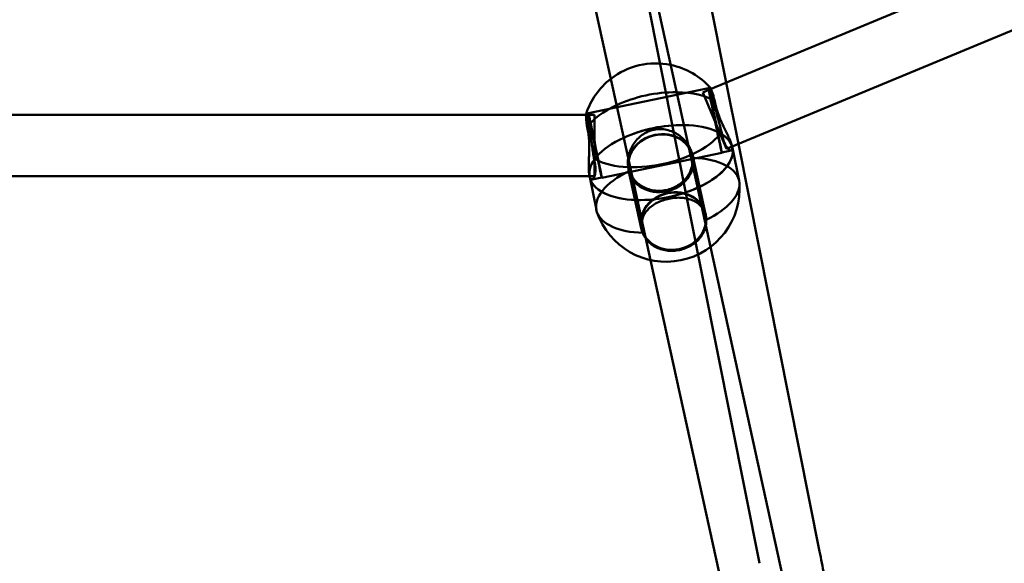
# Model space of a CAD drawing. Units: millimetres. Extents: x 101843 to 110403, y 20663 to 28853.
# Drawn here: x 105678 to 105935, y 23166 to 23307 of the extents above; entities that cross this region are included whole.
import ezdxf

# ---------------------------------------------------------------- set-up
doc = ezdxf.new("R2010")
doc.units = ezdxf.units.MM
for name, color, linetype, lineweight in [('ЗОНА БЕЗОПАСНОСТИ', 251, 'Continuous', 90), ('МАФ', 7, 'Continuous', 50), ('РАЗМЕРЫ', 250, 'Continuous', 25)]:
    doc.layers.add(name, color=color, linetype=linetype, lineweight=lineweight)
doc.styles.get("Standard").update_dxf_attribs({"font": 'candara.ttf'})
doc.dimstyles.new('ISO-25', dxfattribs={"dimtxt": 340, "dimasz": 50, "dimexe": 11.25, "dimexo": 0.63, "dimgap": 15, "dimtad": 1, "dimdec": 0, "dimtxsty": 'Standard', "dimblk": 'OBLIQUE', "dimcen": 2.5, "dimadec": 0, "dimazin": 0, "dimtfac": 1, "dimtdec": 0, "dimtmove": 0, "dimatfit": 3, "dimfxl": 1, "dimarcsym": 0})

# ---------------------------------------------------------------- blocks, each defined once
blk = doc.blocks.new('_Oblique')
at = {"color": 0, "linetype": 'ByBlock', "lineweight": -2}
blk.add_line((-0.5, -0.5), (0.5, 0.5), dxfattribs=at)
blk = doc.blocks.new('*D7')
at = {"layer": 'Defpoints', "color": 0, "transparency": 16777216}
for p in [(109029.49, 26121.81), (102231.49, 22778.91)]:
    blk.add_point(p, dxfattribs=at)
at = {"layer": 'РАЗМЕРЫ', "color": 0, "lineweight": -2, "transparency": 16777216}
for p in [(110360.95, 26776.56), (102231.49, 22778.91)]:
    blk.add_line(p, (109029.49, 26121.81), dxfattribs=at)
at = {"layer": 'РАЗМЕРЫ', "color": 0, "lineweight": -2, "transparency": 16777216, "xscale": 50, "yscale": 50, "zscale": 50}
for p, rotation in [((109029.49, 26121.81), 206.1855715384289), ((102231.49, 22778.91), 26.18557153842891)]:
    blk.add_blockref('_Oblique', p, dxfattribs=dict(at, rotation=rotation))
at = {"layer": 'РАЗМЕРЫ', "color": 0, "transparency": 16777216, "insert": (109634.48, 26686), "char_height": 340, "attachment_point": 5, "rotation": 26.1856}
blk.add_mtext('∅7575', dxfattribs=at)

msp = doc.modelspace()

# ---------------------------------------------------------------- linework, layer by layer
at = {"layer": 'ЗОНА БЕЗОПАСНОСТИ'}
msp.add_circle((105630.49, 24450.36), 3787.74, dxfattribs=at)
at = {"layer": 'МАФ', "color": 0, "linetype": 'Continuous'}
for p, q in [((105858.36, 23289.42, 4663.32), (106285.79, 23467.03, 4663.32)), ((105853.48, 23269.76, 4663.32), (105811.49, 23461.3, 4663.32)), ((105837.85, 23266.33, 4663.32), (105795.86, 23457.89, 4663.32)), ((105863.85, 23274.37, 4663.32), (106292.57, 23452.52, 4663.32)), ((105818.84, 23427.74, 4663.32), (105870.98, 23165.65, 4663.32)), ((105856.83, 23318.8, 4663.32), (105862.34, 23291.07, 4663.32)), ((105826.34, 23283.09, 4663.32), (105857.67, 23289.6, 4663.32)), ((105856.22, 23288.52, 4663.32), (105858.36, 23289.42, 4663.32)), ((105857.69, 23289.5, 4663.32), (105858.25, 23289.62, 4663.32)), ((105862.34, 23291.07, 4663.32), (105865.53, 23275.07, 4663.32)), ((105862.35, 23273.75, 4663.32), (105856.22, 23288.52, 4663.32)), ((105825.72, 23282.68, 4663.32), (105419.59, 23282.68, 4663.32)), ((105827.96, 23282.68, 4663.32), (105825.72, 23282.68, 4663.32)), ((105825.76, 23282.87, 4663.32), (105826.36, 23283, 4663.32)), ((105827.96, 23282.68, 4663.32), (105827.96, 23266.68, 4663.32)), ((105862.35, 23273.75, 4663.32), (105863.85, 23274.37, 4663.32)), ((105863.93, 23274.01, 4663.32), (105863.84, 23274.44, 4663.32)), ((105865.68, 23265.44, 4663.32), (105863.93, 23274.01, 4663.32)), ((105865.53, 23275.07, 4663.32), (105886.67, 23168.77, 4663.32)), ((105829.84, 23266.25, 4663.32), (105861.17, 23272.76, 4663.32)), ((105853.53, 23271.88, 4663.32), (105853.42, 23272.36, 4663.32)), ((105856.95, 23256.75, 4663.32), (105853.63, 23271.9, 4663.32)), ((105861.15, 23272.86, 4663.32), (105863.62, 23273.37, 4663.32)), ((105836.92, 23268.24, 4663.32), (105836.82, 23268.72, 4663.32)), ((105858.21, 23248.2, 4663.32), (105853.48, 23269.76, 4663.32)), ((105826.64, 23266.68, 4663.32), (105418.7, 23266.68, 4663.32)), ((105826.69, 23266.41, 4663.32), (105826.61, 23266.84, 4663.32)), ((105827.96, 23266.68, 4663.32), (105826.64, 23266.68, 4663.32)), ((105828.44, 23257.84, 4663.32), (105826.69, 23266.41, 4663.32)), ((105827.3, 23265.83, 4663.32), (105829.82, 23266.35, 4663.32)), ((105840.15, 23253.07, 4663.32), (105836.83, 23268.22, 4663.32)), ((105842.58, 23244.78, 4663.32), (105837.85, 23266.33, 4663.32)), ((105856.95, 23256.27, 4663.32), (105856.85, 23256.73, 4663.32)), ((105840.35, 23252.63, 4663.32), (105840.25, 23253.09, 4663.32)), ((105892.95, 23089.73, 4663.32), (105858.21, 23248.2, 4663.32)), ((105876.05, 23092.1, 4663.32), (105842.58, 23244.78, 4663.32))]:
    msp.add_line(p, q, dxfattribs=at)
for centre, start, end in [((105843.93, 23276.96, 4663.32), 78.3315, 127.8104), ((105843.93, 23276.96, 4663.32), 41.4125, 78.3315), ((105843.93, 23276.96, 4663.32), 127.8104, 162.0978), ((105846.69, 23263.45, 4663.32), 198.8138, 4.2622)]:
    msp.add_arc(centre, 19.12, start, end, dxfattribs=at)
at = {"layer": 'МАФ', "color": 0, "linetype": 'Continuous', "extrusion": (-7.97738e-15, -1.74904e-15, -1)}
msp.add_ellipse((105859.42, 23281.18, 4663.32), major_axis=(1.75, -8.42), ratio=0.006131, start_param=-2.635481, end_param=3.647704, dxfattribs=at)
at = {"layer": 'МАФ', "color": 0, "linetype": 'Continuous'}
for centre, major_axis, ratio, start_param, end_param in [((105859.42, 23281.18, 4663.32), (-1.73, 8.32), 0.006131, -3.647704, 2.635481), ((105828.09, 23274.67, 4663.32), (-1.75, 8.42), 0.006131, -0.5061115770357523, 5.777073730143834), ((105845.23, 23270.06, 4663.32), (8.4, 1.84), 0.87462, -1.583442, 4.699743), ((105848.55, 23254.91, 4663.32), (8.3, 1.82), 0.87462, -4.725035, 1.55815)]:
    msp.add_ellipse(centre, major_axis=major_axis, ratio=ratio, start_param=start_param, end_param=end_param, dxfattribs=at)
at = {"layer": 'МАФ', "color": 0, "linetype": 'Continuous', "extrusion": (3.45747e-16, -2.30815e-17, -1)}
msp.add_ellipse((105843.56, 23278.78, 4663.32), major_axis=(18.62, 3.8), ratio=0.484771, start_param=-2.026438, end_param=-1.157062, dxfattribs=at)
at = {"layer": 'МАФ', "color": 0, "linetype": 'Continuous', "extrusion": (3.49346e-16, -2.54253e-17, -1)}
msp.add_ellipse((105843.56, 23278.78, 4663.32), major_axis=(18.62, 3.8), ratio=0.484771, start_param=-1.157062, end_param=-0.46736, dxfattribs=at)
at = {"layer": 'МАФ', "color": 0, "linetype": 'Continuous', "extrusion": (3.52799e-16, -5.27552e-17, -1)}
for centre, major_axis, start_param, end_param in [((105843.56, 23278.78, 4663.32), (18.62, 3.8), -2.688252, -2.026438), ((105843.56, 23278.78, 4663.32), (-18.62, -3.8), -2.688252, -0.46736), ((105847.06, 23261.64, 4663.32), (18.62, 3.8), -1.117456, 0.061813), ((105847.06, 23261.64, 4663.32), (-18.62, -3.8), -1.117456, -0.061813)]:
    msp.add_ellipse(centre, major_axis=major_axis, ratio=0.484771, start_param=start_param, end_param=end_param, dxfattribs=at)
at = {"layer": 'МАФ', "color": 0, "linetype": 'Continuous', "extrusion": (-8.07123e-15, -1.76962e-15, -1)}
msp.add_ellipse((105828.09, 23274.67, 4663.32), major_axis=(1.73, -8.32), ratio=0.006131, start_param=-5.777073730139174, end_param=0.5061115770404125, dxfattribs=at)
at = {"layer": 'МАФ', "color": 0, "linetype": 'Continuous', "extrusion": (3.46433e-16, -2.81267e-17, -1)}
msp.add_ellipse((105845.31, 23270.21, 4663.32), major_axis=(18.62, 3.8), ratio=0.484771, start_param=-2.019063, end_param=-1.149758, dxfattribs=at)
at = {"layer": 'МАФ', "color": 0, "linetype": 'Continuous', "extrusion": (3.46433e-16, -2.81266e-17, -1)}
msp.add_ellipse((105845.31, 23270.21, 4663.32), major_axis=(18.62, 3.8), ratio=0.484771, start_param=-2.019064, end_param=-1.577806, dxfattribs=at)
at = {"layer": 'МАФ', "color": 0, "linetype": 'Continuous', "extrusion": (3.41063e-16, 7.4778e-17, -1)}
for start_param, end_param in [(-1.577806, -1.149758), (-0.00701, 0)]:
    msp.add_ellipse((105845.31, 23270.21, 4663.32), major_axis=(18.62, 3.8), ratio=0.484771, start_param=start_param, end_param=end_param, dxfattribs=at)
at = {"layer": 'МАФ', "color": 0, "linetype": 'Continuous', "extrusion": (3.50024e-16, -3.04698e-17, -1)}
for end_param in [0.000009, -0.00701]:
    msp.add_ellipse((105845.31, 23270.21, 4663.32), major_axis=(18.62, 3.8), ratio=0.484771, start_param=-1.149758, end_param=end_param, dxfattribs=at)
at = {"layer": 'МАФ', "color": 0, "linetype": 'Continuous', "extrusion": (3.42384e-16, 6.99023e-17, -1)}
msp.add_ellipse((105845.31, 23270.21, 4663.32), major_axis=(-18.62, -3.8), ratio=0.484771, start_param=-0.000009, end_param=1.122529, dxfattribs=at)
at = {"layer": 'МАФ', "color": 0, "linetype": 'Continuous', "extrusion": (3.42385e-16, 6.98956e-17, -1)}
for major_axis, end_param in [((-18.62, -3.8), 1.122529), ((18.62, 3.8), 3.141593)]:
    msp.add_ellipse((105845.31, 23270.21, 4663.32), major_axis=major_axis, ratio=0.484771, start_param=0, end_param=end_param, dxfattribs=at)
at = {"layer": 'МАФ', "color": 0, "linetype": 'Continuous', "extrusion": (3.45509e-16, -1.01247e-18, -1)}
msp.add_ellipse((105845.23, 23270.06, 4663.32), major_axis=(-8.3, -1.82), ratio=0.87462, start_param=0.344701, end_param=1.583442, dxfattribs=at)
at = {"layer": 'МАФ', "color": 0, "linetype": 'Continuous', "extrusion": (3.66635e-16, -4.70859e-17, -1)}
msp.add_ellipse((105845.23, 23270.06, 4663.32), major_axis=(8.3, 1.82), ratio=0.87462, start_param=-1.55815, end_param=-0.344701, dxfattribs=at)
at = {"layer": 'МАФ', "color": 0, "linetype": 'Continuous', "extrusion": (3.42387e-16, 6.98889e-17, -1)}
msp.add_ellipse((105845.31, 23270.21, 4663.32), major_axis=(18.62, 3.8), ratio=0.484771, start_param=0.000009, end_param=3.141583, dxfattribs=at)
at = {"layer": 'МАФ', "color": 0, "linetype": 'Continuous', "extrusion": (3.50109e-16, 2.80803e-17, -1)}
msp.add_ellipse((105845.23, 23270.06, 4663.32), major_axis=(8.3, 1.82), ratio=0.87462, start_param=-0.344701, end_param=-0.033128, dxfattribs=at)
at = {"layer": 'МАФ', "color": 0, "linetype": 'Continuous', "extrusion": (3.64058e-16, -2.90027e-17, -1)}
msp.add_ellipse((105845.23, 23270.06, 4663.32), major_axis=(8.3, 1.82), ratio=0.87462, start_param=-0.033128, end_param=3.174837, dxfattribs=at)
at = {"layer": 'МАФ', "color": 0, "linetype": 'Continuous', "extrusion": (3.66122e-16, -5.55624e-17, -1)}
msp.add_ellipse((105845.23, 23270.06, 4663.32), major_axis=(-8.3, -1.82), ratio=0.87462, start_param=0.033245, end_param=0.344701, dxfattribs=at)
at = {"layer": 'МАФ', "color": 0, "linetype": 'Continuous', "extrusion": (3.3392e-16, 1.13765e-16, -1)}
msp.add_ellipse((105847.06, 23261.64, 4663.32), major_axis=(-18.62, -3.8), ratio=0.484771, start_param=-0.061813, end_param=1.103437, dxfattribs=at)
at = {"layer": 'МАФ', "color": 0, "linetype": 'Continuous', "extrusion": (3.66325e-16, -4.57314e-17, -1)}
msp.add_ellipse((105848.55, 23254.91, 4663.32), major_axis=(-8.4, -1.84), ratio=0.87462, start_param=-1.55815, end_param=4.725035, dxfattribs=at)
at = {"layer": 'МАФ', "color": 0, "linetype": 'Continuous', "extrusion": (3.51792e-16, 2.62181e-17, -1)}
msp.add_ellipse((105847.06, 23261.64, 4663.32), major_axis=(18.62, 3.8), ratio=0.484771, start_param=0.061813, end_param=1.103437, dxfattribs=at)
at = {"layer": 'МАФ', "color": 0, "linetype": 'Continuous'}
for points, knots in [([(105861.1, 23278.24, 4663.32), (105861.05, 23278.43, 4663.32), (105861, 23278.63, 4663.32), (105860.8, 23279.34, 4663.32), (105860.65, 23279.88, 4663.32), (105860.35, 23280.97, 4663.32), (105860.21, 23281.52, 4663.32), (105859.92, 23282.6, 4663.32), (105859.78, 23283.13, 4663.32), (105859.52, 23284.12, 4663.32), (105859.39, 23284.62, 4663.32), (105859.14, 23285.58, 4663.32), (105859.03, 23286.05, 4663.32), (105858.81, 23286.91, 4663.32), (105858.72, 23287.31, 4663.32), (105858.55, 23288.01, 4663.32), (105858.48, 23288.31, 4663.32), (105858.43, 23288.57, 4663.32), (105858.37, 23288.82, 4663.32), (105858.33, 23289.04, 4663.32), (105858.26, 23289.37, 4663.32), (105858.25, 23289.5, 4663.32), (105858.24, 23289.61, 4663.32), (105858.25, 23289.63, 4663.32), (105858.27, 23289.61, 4663.32)], [-11.83512, -11.83512, -11.83512, -11.83512, -11.216822, -11.216822, -9.612214, -9.612214, -8.007606, -8.007606, -6.402997, -6.402997, -4.802248, -4.802248, -3.201499, -3.201499, -1.600749, -1.600749, 0, 0, 0, 1.600749, 1.600749, 3.201499, 3.201499, 4.528814, 4.528814, 4.528814, 4.528814]), ([(105858.27, 23289.61, 4663.32), (105858.27, 23289.61, 4663.32), (105858.28, 23289.6, 4663.32), (105858.31, 23289.55, 4663.32), (105858.35, 23289.45, 4663.32), (105858.45, 23289.17, 4663.32), (105858.52, 23288.98, 4663.32), (105858.68, 23288.49, 4663.32), (105858.77, 23288.2, 4663.32), (105858.98, 23287.52, 4663.32), (105859.09, 23287.14, 4663.32), (105859.26, 23286.57, 4663.32), (105859.3, 23286.4, 4663.32), (105859.35, 23286.24, 4663.32)], [4.528814, 4.528814, 4.528814, 4.528814, 4.802248, 4.802248, 6.402997, 6.402997, 8.007606, 8.007606, 9.612214, 9.612214, 11.216822, 11.216822, 11.83512, 11.83512, 11.83512, 11.83512]), ([(105859.35, 23286.24, 4663.32), (105859.39, 23285.96, 4663.32), (105859.43, 23285.68, 4663.32), (105859.49, 23285.4, 4663.32), (105859.59, 23284.94, 4663.32), (105859.72, 23284.44, 4663.32), (105860.04, 23283.41, 4663.32), (105860.23, 23282.88, 4663.32), (105860.65, 23281.82, 4663.32), (105860.88, 23281.29, 4663.32), (105861.35, 23280.26, 4663.32), (105861.58, 23279.75, 4663.32), (105862.04, 23278.81, 4663.32), (105862.27, 23278.34, 4663.32), (105862.7, 23277.42, 4663.32), (105862.91, 23276.97, 4663.32), (105863.27, 23276.14, 4663.32), (105863.43, 23275.75, 4663.32), (105863.68, 23275.06, 4663.32), (105863.77, 23274.76, 4663.32), (105863.83, 23274.48, 4663.32), (105863.83, 23274.46, 4663.32), (105863.84, 23274.44, 4663.32)], [-0.987577, -0.987577, -0.987577, -0.987577, 0, 0, 0, 1.627706, 1.627706, 3.255413, 3.255413, 4.883119, 4.883119, 6.510826, 6.510826, 8.135842, 8.135842, 9.760859, 9.760859, 11.385876, 11.385876, 13.010892, 13.010892, 13.143761, 13.143761, 13.143761, 13.143761]), ([(105826.02, 23279.31, 4663.32), (105826, 23279.49, 4663.32), (105825.98, 23279.66, 4663.32), (105825.91, 23280.25, 4663.32), (105825.87, 23280.64, 4663.32), (105825.8, 23281.35, 4663.32), (105825.77, 23281.66, 4663.32), (105825.73, 23282.17, 4663.32), (105825.72, 23282.38, 4663.32), (105825.72, 23282.68, 4663.32), (105825.72, 23282.78, 4663.32), (105825.74, 23282.84, 4663.32), (105825.74, 23282.84, 4663.32), (105825.74, 23282.84, 4663.32)], [-11.83512, -11.83512, -11.83512, -11.83512, -11.216822, -11.216822, -9.612214, -9.612214, -8.007606, -8.007606, -6.402997, -6.402997, -4.802248, -4.802248, -4.72312, -4.72312, -4.72312, -4.72312]), ([(105825.74, 23282.84, 4663.32), (105825.75, 23282.88, 4663.32), (105825.78, 23282.88, 4663.32), (105825.84, 23282.76, 4663.32), (105825.87, 23282.65, 4663.32), (105825.97, 23282.32, 4663.32), (105826.02, 23282.1, 4663.32), (105826.07, 23281.85, 4663.32), (105826.13, 23281.59, 4663.32), (105826.19, 23281.29, 4663.32), (105826.33, 23280.58, 4663.32), (105826.4, 23280.18, 4663.32), (105826.56, 23279.31, 4663.32), (105826.64, 23278.83, 4663.32), (105826.8, 23277.85, 4663.32), (105826.89, 23277.34, 4663.32), (105827.05, 23276.33, 4663.32), (105827.13, 23275.79, 4663.32), (105827.3, 23274.68, 4663.32), (105827.38, 23274.12, 4663.32), (105827.54, 23273, 4663.32), (105827.62, 23272.45, 4663.32), (105827.72, 23271.72, 4663.32), (105827.75, 23271.52, 4663.32), (105827.77, 23271.32, 4663.32)], [-4.72312, -4.72312, -4.72312, -4.72312, -3.201499, -3.201499, -1.600749, -1.600749, 0, 0, 0, 1.600749, 1.600749, 3.201499, 3.201499, 4.802248, 4.802248, 6.402997, 6.402997, 8.007606, 8.007606, 9.612214, 9.612214, 11.216822, 11.216822, 11.83512, 11.83512, 11.83512, 11.83512]), ([(105826.61, 23266.84, 4663.32), (105826.56, 23267.08, 4663.32), (105826.52, 23267.37, 4663.32), (105826.46, 23268.07, 4663.32), (105826.45, 23268.49, 4663.32), (105826.44, 23269.4, 4663.32), (105826.45, 23269.89, 4663.32), (105826.48, 23270.9, 4663.32), (105826.5, 23271.43, 4663.32), (105826.53, 23272.47, 4663.32), (105826.55, 23273.03, 4663.32), (105826.57, 23274.16, 4663.32), (105826.57, 23274.74, 4663.32), (105826.53, 23275.88, 4663.32), (105826.5, 23276.45, 4663.32), (105826.39, 23277.52, 4663.32), (105826.31, 23278.03, 4663.32), (105826.22, 23278.49, 4663.32), (105826.16, 23278.77, 4663.32), (105826.09, 23279.05, 4663.32), (105826.02, 23279.31, 4663.32)], [-12.878024, -12.878024, -12.878024, -12.878024, -11.385876, -11.385876, -9.760859, -9.760859, -8.135842, -8.135842, -6.510826, -6.510826, -4.883119, -4.883119, -3.255413, -3.255413, -1.627706, -1.627706, 0, 0, 0, 0.987577, 0.987577, 0.987577, 0.987577]), ([(105836.75, 23271.39, 4663.32), (105836.77, 23271.56, 4663.32), (105836.8, 23271.73, 4663.32), (105836.95, 23272.44, 4663.32), (105837.11, 23272.98, 4663.32), (105837.53, 23274.01, 4663.32), (105837.79, 23274.51, 4663.32), (105838.36, 23275.41, 4663.32), (105838.7, 23275.86, 4663.32), (105839.47, 23276.69, 4663.32), (105839.9, 23277.08, 4663.32), (105840.83, 23277.75, 4663.32), (105841.33, 23278.04, 4663.32), (105842.36, 23278.5, 4663.32), (105842.9, 23278.67, 4663.32), (105843.96, 23278.89, 4663.32), (105844.51, 23278.95, 4663.32), (105845.64, 23278.94, 4663.32), (105846.22, 23278.87, 4663.32), (105847.33, 23278.62, 4663.32), (105847.88, 23278.44, 4663.32), (105848.92, 23277.98, 4663.32), (105849.4, 23277.71, 4663.32), (105850.29, 23277.1, 4663.32), (105850.72, 23276.75, 4663.32), (105851.52, 23275.97, 4663.32), (105851.88, 23275.54, 4663.32), (105852.26, 23275.01, 4663.32), (105852.31, 23274.92, 4663.32), (105852.37, 23274.83, 4663.32)], [-23.282265, -23.282265, -23.282265, -23.282265, -22.766372, -22.766372, -21.138665, -21.138665, -19.510959, -19.510959, -17.885942, -17.885942, -16.260926, -16.260926, -14.635909, -14.635909, -13.010892, -13.010892, -11.385876, -11.385876, -9.760859, -9.760859, -8.135842, -8.135842, -6.510826, -6.510826, -4.883119, -4.883119, -3.255413, -3.255413, -2.94539, -2.94539, -2.94539, -2.94539]), ([(105863.84, 23274.44, 4663.32), (105863.89, 23274.21, 4663.32), (105863.91, 23274.01, 4663.32), (105863.89, 23273.67, 4663.32), (105863.85, 23273.53, 4663.32), (105863.7, 23273.38, 4663.32), (105863.6, 23273.35, 4663.32), (105863.35, 23273.4, 4663.32), (105863.21, 23273.47, 4663.32), (105862.91, 23273.71, 4663.32), (105862.75, 23273.88, 4663.32), (105862.41, 23274.32, 4663.32), (105862.23, 23274.6, 4663.32), (105861.9, 23275.24, 4663.32), (105861.74, 23275.62, 4663.32), (105861.47, 23276.44, 4663.32), (105861.35, 23276.89, 4663.32), (105861.2, 23277.63, 4663.32), (105861.15, 23277.93, 4663.32), (105861.1, 23278.24, 4663.32)], [13.143761, 13.143761, 13.143761, 13.143761, 14.635909, 14.635909, 16.260926, 16.260926, 17.885942, 17.885942, 19.510959, 19.510959, 21.138665, 21.138665, 22.766372, 22.766372, 24.394078, 24.394078, 26.021785, 26.021785, 27.009362, 27.009362, 27.009362, 27.009362]), ([(105852.37, 23274.83, 4663.32), (105852.61, 23274.46, 4663.32), (105852.82, 23274.08, 4663.32), (105853.2, 23273.22, 4663.32), (105853.35, 23272.74, 4663.32), (105853.44, 23272.27, 4663.32), (105853.5, 23271.99, 4663.32), (105853.54, 23271.7, 4663.32), (105853.56, 23271.42, 4663.32)], [-2.94539, -2.94539, -2.94539, -2.94539, -1.627706, -1.627706, 0, 0, 0, 0.987577, 0.987577, 0.987577, 0.987577]), ([(105827.77, 23271.32, 4663.32), (105827.85, 23271.02, 4663.32), (105827.92, 23270.72, 4663.32), (105828.08, 23269.98, 4663.32), (105828.14, 23269.52, 4663.32), (105828.21, 23268.65, 4663.32), (105828.21, 23268.25, 4663.32), (105828.15, 23267.52, 4663.32), (105828.1, 23267.19, 4663.32), (105827.95, 23266.65, 4663.32), (105827.86, 23266.43, 4663.32), (105827.67, 23266.09, 4663.32), (105827.56, 23265.96, 4663.32), (105827.34, 23265.82, 4663.32), (105827.23, 23265.8, 4663.32), (105827.02, 23265.89, 4663.32), (105826.92, 23265.99, 4663.32), (105826.75, 23266.3, 4663.32), (105826.68, 23266.52, 4663.32), (105826.62, 23266.79, 4663.32), (105826.61, 23266.82, 4663.32), (105826.61, 23266.84, 4663.32)], [-27.009362, -27.009362, -27.009362, -27.009362, -26.021785, -26.021785, -24.394078, -24.394078, -22.766372, -22.766372, -21.138665, -21.138665, -19.510959, -19.510959, -17.885942, -17.885942, -16.260926, -16.260926, -14.635909, -14.635909, -13.010892, -13.010892, -12.878024, -12.878024, -12.878024, -12.878024]), ([(105837.03, 23267.98, 4663.32), (105836.93, 23268.25, 4663.32), (105836.86, 23268.53, 4663.32), (105836.7, 23269.28, 4663.32), (105836.65, 23269.78, 4663.32), (105836.66, 23270.66, 4663.32), (105836.69, 23271.02, 4663.32), (105836.75, 23271.39, 4663.32)], [-27.009362, -27.009362, -27.009362, -27.009362, -26.021785, -26.021785, -24.394078, -24.394078, -23.282265, -23.282265, -23.282265, -23.282265]), ([(105853.56, 23271.42, 4663.32), (105853.57, 23271.22, 4663.32), (105853.58, 23271.03, 4663.32), (105853.57, 23270.32, 4663.32), (105853.51, 23269.8, 4663.32), (105853.27, 23268.79, 4663.32), (105853.1, 23268.28, 4663.32), (105852.66, 23267.33, 4663.32), (105852.39, 23266.88, 4663.32), (105851.79, 23266.06, 4663.32), (105851.43, 23265.66, 4663.32), (105850.64, 23264.91, 4663.32), (105850.2, 23264.57, 4663.32), (105849.25, 23263.97, 4663.32), (105848.75, 23263.72, 4663.32), (105847.71, 23263.3, 4663.32), (105847.18, 23263.14, 4663.32), (105846.66, 23263.04, 4663.32), (105846.13, 23262.93, 4663.32), (105845.58, 23262.86, 4663.32), (105844.47, 23262.83, 4663.32), (105843.91, 23262.86, 4663.32), (105842.8, 23263.04, 4663.32), (105842.26, 23263.17, 4663.32), (105841.24, 23263.54, 4663.32), (105840.76, 23263.77, 4663.32), (105839.88, 23264.28, 4663.32), (105839.46, 23264.59, 4663.32), (105838.68, 23265.29, 4663.32), (105838.32, 23265.68, 4663.32), (105837.71, 23266.52, 4663.32), (105837.45, 23266.97, 4663.32), (105837.16, 23267.62, 4663.32), (105837.09, 23267.8, 4663.32), (105837.03, 23267.98, 4663.32)], [-11.83512, -11.83512, -11.83512, -11.83512, -11.216822, -11.216822, -9.612214, -9.612214, -8.007606, -8.007606, -6.402997, -6.402997, -4.802248, -4.802248, -3.201499, -3.201499, -1.600749, -1.600749, 0, 0, 0, 1.600749, 1.600749, 3.201499, 3.201499, 4.802248, 4.802248, 6.402997, 6.402997, 8.007606, 8.007606, 9.612214, 9.612214, 11.216822, 11.216822, 11.83512, 11.83512, 11.83512, 11.83512]), ([(105857.09, 23255.29, 4663.32), (105857.07, 23255.6, 4663.32), (105857.03, 23255.9, 4663.32), (105856.97, 23256.18, 4663.32), (105856.88, 23256.64, 4663.32), (105856.73, 23257.1, 4663.32), (105856.33, 23257.95, 4663.32), (105856.08, 23258.35, 4663.32), (105855.49, 23259.06, 4663.32), (105855.16, 23259.38, 4663.32), (105854.41, 23259.92, 4663.32), (105854.01, 23260.15, 4663.32), (105853.17, 23260.52, 4663.32), (105852.71, 23260.67, 4663.32), (105851.73, 23260.91, 4663.32), (105851.2, 23260.98, 4663.32), (105850.12, 23261.06, 4663.32), (105849.56, 23261.06, 4663.32), (105848.45, 23260.97, 4663.32), (105847.9, 23260.89, 4663.32), (105846.84, 23260.67, 4663.32), (105846.3, 23260.53, 4663.32), (105845.25, 23260.16, 4663.32), (105844.73, 23259.94, 4663.32), (105843.77, 23259.44, 4663.32), (105843.31, 23259.16, 4663.32), (105842.5, 23258.55, 4663.32), (105842.13, 23258.23, 4663.32), (105841.51, 23257.55, 4663.32), (105841.22, 23257.18, 4663.32), (105840.75, 23256.38, 4663.32), (105840.56, 23255.96, 4663.32), (105840.3, 23255.07, 4663.32), (105840.22, 23254.6, 4663.32), (105840.19, 23253.66, 4663.32), (105840.23, 23253.19, 4663.32), (105840.38, 23252.44, 4663.32), (105840.46, 23252.15, 4663.32), (105840.56, 23251.86, 4663.32)], [-0.987577, -0.987577, -0.987577, -0.987577, 0, 0, 0, 1.627706, 1.627706, 3.255413, 3.255413, 4.883119, 4.883119, 6.510826, 6.510826, 8.135842, 8.135842, 9.760859, 9.760859, 11.385876, 11.385876, 13.010892, 13.010892, 14.635909, 14.635909, 16.260926, 16.260926, 17.885942, 17.885942, 19.510959, 19.510959, 21.138665, 21.138665, 22.766372, 22.766372, 24.394078, 24.394078, 26.021785, 26.021785, 27.009362, 27.009362, 27.009362, 27.009362]), ([(105840.56, 23251.86, 4663.32), (105840.62, 23251.69, 4663.32), (105840.69, 23251.52, 4663.32), (105840.96, 23250.93, 4663.32), (105841.22, 23250.51, 4663.32), (105841.82, 23249.73, 4663.32), (105842.17, 23249.37, 4663.32), (105842.94, 23248.73, 4663.32), (105843.35, 23248.45, 4663.32), (105844.22, 23247.98, 4663.32), (105844.7, 23247.78, 4663.32), (105845.71, 23247.45, 4663.32), (105846.25, 23247.33, 4663.32), (105847.34, 23247.19, 4663.32), (105847.91, 23247.16, 4663.32), (105849.02, 23247.21, 4663.32), (105849.57, 23247.28, 4663.32), (105850.09, 23247.39, 4663.32), (105850.61, 23247.5, 4663.32), (105851.14, 23247.65, 4663.32), (105852.18, 23248.05, 4663.32), (105852.69, 23248.3, 4663.32), (105853.64, 23248.87, 4663.32), (105854.08, 23249.19, 4663.32), (105854.89, 23249.9, 4663.32), (105855.25, 23250.27, 4663.32), (105855.86, 23251.05, 4663.32), (105856.13, 23251.47, 4663.32), (105856.59, 23252.37, 4663.32), (105856.77, 23252.84, 4663.32), (105857.02, 23253.79, 4663.32), (105857.09, 23254.27, 4663.32), (105857.11, 23254.93, 4663.32), (105857.1, 23255.12, 4663.32), (105857.09, 23255.29, 4663.32)], [-11.83512, -11.83512, -11.83512, -11.83512, -11.216822, -11.216822, -9.612214, -9.612214, -8.007606, -8.007606, -6.402997, -6.402997, -4.802248, -4.802248, -3.201499, -3.201499, -1.600749, -1.600749, 0, 0, 0, 1.600749, 1.600749, 3.201499, 3.201499, 4.802248, 4.802248, 6.402997, 6.402997, 8.007606, 8.007606, 9.612214, 9.612214, 11.216822, 11.216822, 11.83512, 11.83512, 11.83512, 11.83512]), ([(105886.67, 23168.77, 4663.32), (105887.07, 23166.77, 4663.32), (105887.47, 23164.77, 4663.32), (105888.26, 23160.78, 4663.32), (105888.66, 23158.78, 4663.32), (105889.45, 23154.81, 4663.32), (105889.84, 23152.82, 4663.32), (105890.58, 23149.13, 4663.32), (105890.92, 23147.43, 4663.32), (105891.26, 23145.73, 4663.32)], [3.1320812, 3.1320812, 3.1320812, 3.1320812, 3.1893581, 3.1893581, 3.246635, 3.246635, 3.3039119, 3.3039119, 3.3537083, 3.3537083, 3.3537083, 3.3537083])]:
    msp.add_open_spline(points, degree=3, knots=knots, dxfattribs=at)

# ---------------------------------------------------------------- dimensions: what is measured, and where the dimension line sits
at = {"layer": 'РАЗМЕРЫ'}
dim = msp.add_diameter_dim_2p(p1=(102231.49, 22778.91), p2=(109029.49, 26121.81), dimstyle='ISO-25', dxfattribs=at)
dim.commit()
dim.dimension.update_dxf_attribs({"geometry": '*D7', "text_midpoint": (109634.48, 26686)})

doc.saveas('drawing.dxf')
